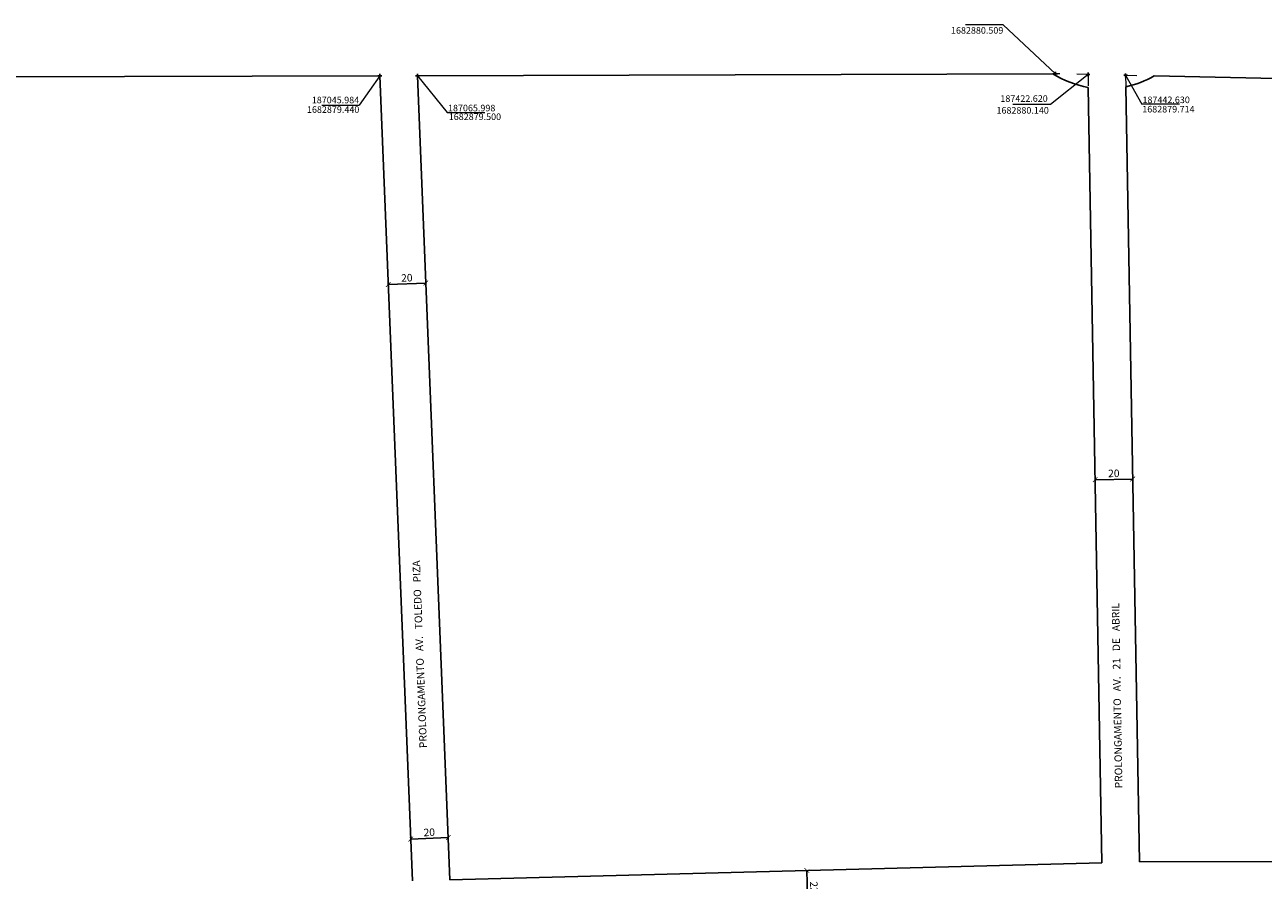
# Model space of a CAD drawing. Units: millimetres. Extents: x 182749 to 189521, y 1680169 to 1683607.
# Drawn here: x 186857 to 187516, y 1682452 to 1682907 of the extents above; entities that cross this region are included whole.
import ezdxf

# ---------------------------------------------------------------- set-up
doc = ezdxf.new("R2010")
doc.units = ezdxf.units.MM
doc.header["$LTSCALE"] = 10
doc.header["$PDMODE"] = 2
doc.header["$PDSIZE"] = -0.5
doc.linetypes.add('ACAD_ISO03W100', pattern=[30, 12, -18])
for name, color, linetype in [('Alinhamento_pddua', 6, 'Continuous'), ('pontos_coord', 7, 'Continuous'), ('T-TEXTG', 1, 'Continuous')]:
    doc.layers.add(name, color=color, linetype=linetype)
doc.layers.add('Coordenadas', color=7, linetype='Continuous', lineweight=20)
doc.layers.add('Linhas de Cota', color=7, linetype='Continuous', lineweight=5)
doc.layers.get('0').off()
doc.styles.get("Standard").update_dxf_attribs({"font": 'ARIAL.TTF'})
doc.dimstyles.new('ISO-25', dxfattribs={"dimtxt": 2.5, "dimasz": 2.5, "dimexe": 1.25, "dimexo": 0.625, "dimtad": 1, "dimtxsty": 'Standard', "dimcen": 2.5, "dimadec": 0, "dimazin": 0, "dimtfac": 1, "dimtmove": 0, "dimatfit": 3, "dimfxl": 0, "dimarcsym": 0})

# ---------------------------------------------------------------- blocks, each defined once
blk = doc.blocks.new('_ArchTick')
at = {"color": 0, "linetype": 'ByBlock', "const_width": 0.15}
blk.add_lwpolyline([(-0.5, -0.5), (0.5, 0.5)], dxfattribs=at)
blk = doc.blocks.new('*D100')
at = {"layer": 'Linhas de Cota', "color": 0, "lineweight": -2}
for p, q in [((187273.05, 1682456.98), (187273.64, 1682434.49)), ((187273.68, 1682456.99), (187274.3, 1682457.01)), ((187274.26, 1682434.5), (187274.89, 1682434.52))]:
    blk.add_line(p, q, dxfattribs=at)
at = {"layer": 'Linhas de Cota', "color": 0, "lineweight": -2, "xscale": 2.5, "yscale": 2.5, "zscale": 2.5}
for p, rotation in [((187273.05, 1682456.98), 91.49861094673506), ((187273.64, 1682434.49), 271.498610946735)]:
    blk.add_blockref('_ArchTick', p, dxfattribs=dict(at, rotation=rotation))
at = {"layer": 'Linhas de Cota', "color": 1, "insert": (187276.37, 1682445.81), "char_height": 4, "attachment_point": 5, "rotation": 271.49861}
blk.add_mtext('22,5', dxfattribs=at)
blk = doc.blocks.new('*D102')
at = {"layer": 'Linhas de Cota', "color": 0, "lineweight": -2}
for p, q in [((187050.45, 1682769.07), (187050.42, 1682769.7)), ((187050.47, 1682768.45), (187070.46, 1682769.26)), ((187070.43, 1682769.88), (187070.41, 1682770.51))]:
    blk.add_line(p, q, dxfattribs=at)
at = {"layer": 'Linhas de Cota', "color": 0, "lineweight": -2, "xscale": 2.5, "yscale": 2.5, "zscale": 2.5}
for p, rotation in [((187050.47, 1682768.45), 182.3164629204495), ((187070.46, 1682769.26), 2.316462920449561)]:
    blk.add_blockref('_ArchTick', p, dxfattribs=dict(at, rotation=rotation))
at = {"layer": 'Linhas de Cota', "color": 1, "insert": (187060.36, 1682771.52), "char_height": 4, "attachment_point": 5, "rotation": 2.31646}
blk.add_mtext('20', dxfattribs=at)
blk = doc.blocks.new('*D103')
at = {"layer": 'Linhas de Cota', "color": 0, "lineweight": -2}
for p, q in [((187062.37, 1682474.25), (187062.35, 1682474.88)), ((187062.4, 1682473.63), (187082.38, 1682474.44)), ((187082.36, 1682475.05), (187082.33, 1682475.69))]:
    blk.add_line(p, q, dxfattribs=at)
at = {"layer": 'Linhas de Cota', "color": 0, "lineweight": -2, "xscale": 2.5, "yscale": 2.5, "zscale": 2.5}
for p, rotation in [((187062.4, 1682473.63), 182.3164629204495), ((187082.38, 1682474.44), 2.316462920449561)]:
    blk.add_blockref('_ArchTick', p, dxfattribs=dict(at, rotation=rotation))
at = {"layer": 'Linhas de Cota', "color": 1, "insert": (187072.28, 1682476.7), "char_height": 4, "attachment_point": 5, "rotation": 2.31646}
blk.add_mtext('20', dxfattribs=at)
blk = doc.blocks.new('*D215')
at = {"layer": 'Linhas de Cota', "color": 0, "lineweight": -2}
for p, q in [((187426.38, 1682665.33), (187426.37, 1682665.96)), ((187426.39, 1682664.71), (187446.38, 1682665.06)), ((187446.37, 1682665.68), (187446.36, 1682666.31))]:
    blk.add_line(p, q, dxfattribs=at)
at = {"layer": 'Linhas de Cota', "color": 0, "lineweight": -2, "xscale": 2.5, "yscale": 2.5, "zscale": 2.5}
for p, rotation in [((187426.39, 1682664.71), 181.002023907365), ((187446.38, 1682665.06), 1.002023907364935)]:
    blk.add_blockref('_ArchTick', p, dxfattribs=dict(at, rotation=rotation))
at = {"layer": 'Linhas de Cota', "color": 1, "insert": (187436.34, 1682667.55), "char_height": 4, "attachment_point": 5, "rotation": 1.00202}
blk.add_mtext('20', dxfattribs=at)

msp = doc.modelspace()

# ---------------------------------------------------------------- linework, layer by layer
at = {"layer": 'Alinhamento_pddua', "ltscale": 3}
msp.add_line((187065.998, 1682879.5), (187403.931, 1682880.505), dxfattribs=at)
at = {"layer": 'Alinhamento_pddua'}
for p, q in [((186756.167, 1682878.578), (187045.984, 1682879.44)), ((187045.984, 1682879.44), (187063.295, 1682451.49)), ((187065.998, 1682879.5), (187083.291, 1682452.013)), ((187684.538, 1682874.559), (187457.869, 1682879.389)), ((187429.949, 1682461.082), (187422.74, 1682873.271)), ((187449.944, 1682461.548), (187442.737, 1682873.622)), ((187429.949, 1682461.082), (187083.291, 1682452.013)), ((188061.335, 1682463.199), (187449.944, 1682461.548))]:
    msp.add_line(p, q, dxfattribs=at)
for start, end in [(237.826263, 260.027237), (281.988388, 299.73233)]:
    msp.add_arc((187431.832, 1682924.977), 52.5, start, end, dxfattribs=at)
at = {"layer": 'Coordenadas'}
for p, q in [((187377.529, 1682906.57), (187357.529, 1682906.57)), ((187377.529, 1682906.57), (187357.529, 1682906.57)), ((187377.529, 1682906.57), (187357.529, 1682906.57)), ((187405.308, 1682880.509), (187377.529, 1682906.57)), ((187405.308, 1682880.509), (187377.529, 1682906.57)), ((187405.308, 1682880.509), (187377.529, 1682906.57)), ((187045.984, 1682879.44), (187035.066, 1682863.839)), ((187065.998, 1682879.5), (187081.778, 1682859.934)), ((187422.62, 1682880.14), (187402.6, 1682864.217)), ((187442.63, 1682879.714), (187451.31, 1682864.385)), ((187442.63, 1682879.714), (187451.31, 1682864.385)), ((187442.63, 1682879.714), (187451.31, 1682864.385)), ((187015.066, 1682863.839), (187035.066, 1682863.839)), ((187015.066, 1682863.839), (187035.066, 1682863.839)), ((187015.066, 1682863.839), (187035.066, 1682863.839)), ((187402.6, 1682864.217), (187382.6, 1682864.217)), ((187402.6, 1682864.217), (187382.6, 1682864.217)), ((187402.6, 1682864.217), (187382.6, 1682864.217)), ((187471.31, 1682864.385), (187451.31, 1682864.385)), ((187471.31, 1682864.385), (187451.31, 1682864.385)), ((187471.31, 1682864.385), (187451.31, 1682864.385)), ((187081.778, 1682859.934), (187101.778, 1682859.934)), ((187081.778, 1682859.934), (187101.778, 1682859.934)), ((187081.778, 1682859.934), (187101.778, 1682859.934))]:
    msp.add_line(p, q, dxfattribs=at)
at = {"layer": 'Linhas de Cota', "linetype": 'ACAD_ISO03W100', "ltscale": 0.05}
for p, q in [((187405.308, 1682880.509), (187403.931, 1682880.505)), ((187422.62, 1682880.14), (187405.308, 1682880.509)), ((187422.62, 1682880.14), (187422.74, 1682873.271)), ((187442.63, 1682879.714), (187457.869, 1682879.389)), ((187442.63, 1682879.714), (187442.737, 1682873.622))]:
    msp.add_line(p, q, dxfattribs=at)
at = {"layer": 'pontos_coord', "ltscale": 5}
for p in [(187045.984, 1682879.44), (187065.998, 1682879.5), (187405.308, 1682880.509), (187422.62, 1682880.14), (187442.63, 1682879.714)]:
    msp.add_point(p, dxfattribs=at)
at = {"layer": 'pontos_coord'}
msp.add_point((187405.308, 1682880.509), dxfattribs=at)

# ---------------------------------------------------------------- texts
at = {"layer": 'Coordenadas'}
for s, p in [('1682880.509', (187349.74, 1682901.827)), ('187045.984', (187009.803, 1682864.818)), ('187422.620', (187376.006, 1682865.599)), ('187442.630', (187451.569, 1682864.912)), ('1682879.440', (187007.24, 1682859.746)), ('187065.998', (187082.238, 1682860.545)), ('1682880.140', (187373.925, 1682859.332)), ('1682879.714', (187451.46, 1682859.95)), ('1682879.500', (187082.636, 1682855.917))]:
    msp.add_text(s, height=3.5, dxfattribs=at).set_placement(p)
at = {"layer": 'T-TEXTG', "ltscale": 5, "char_height": 4, "width": 226.23275, "attachment_point": 1}
for s, insert, rotation in [('PROLONGAMENTO   AV.   TOLEDO   PIZA', (187067.081, 1682521.913), 92.155406), ('PROLONGAMENTO   AV.   21   DE   ABRIL', (187436.943, 1682500.568), 91)]:
    msp.add_mtext(s, dxfattribs=dict(at, insert=insert, rotation=rotation))

# ---------------------------------------------------------------- dimensions: what is measured, and where the dimension line sits
at = {"layer": 'Linhas de Cota', "color": 7}
for p1, p2, distance, picture, middle in [((187050.474, 1682768.45), (187070.457, 1682769.259), 0, '*D102', (187060.358, 1682771.52)), ((187426.388, 1682664.707), (187446.385, 1682665.057), 0, '*D215', (187436.34, 1682667.549)), ((187062.4, 1682473.622), (187082.384, 1682474.43), 0.011, '*D103', (187072.284, 1682476.702)), ((187273.051, 1682456.977), (187273.639, 1682434.485), 0, '*D100', (187276.373, 1682445.81))]:
    dim = msp.add_aligned_dim(p1=p1, p2=p2, distance=distance, dimstyle='ISO-25', override={"dimtxt": 4, "dimblk1": 'ArchTick', "dimblk2": 'ArchTick', "dimsah": 1, "dimclrt": 1}, dxfattribs=at)
    dim.commit()
    dim.dimension.update_dxf_attribs({"geometry": picture, "text_midpoint": middle})

doc.saveas('drawing.dxf')
